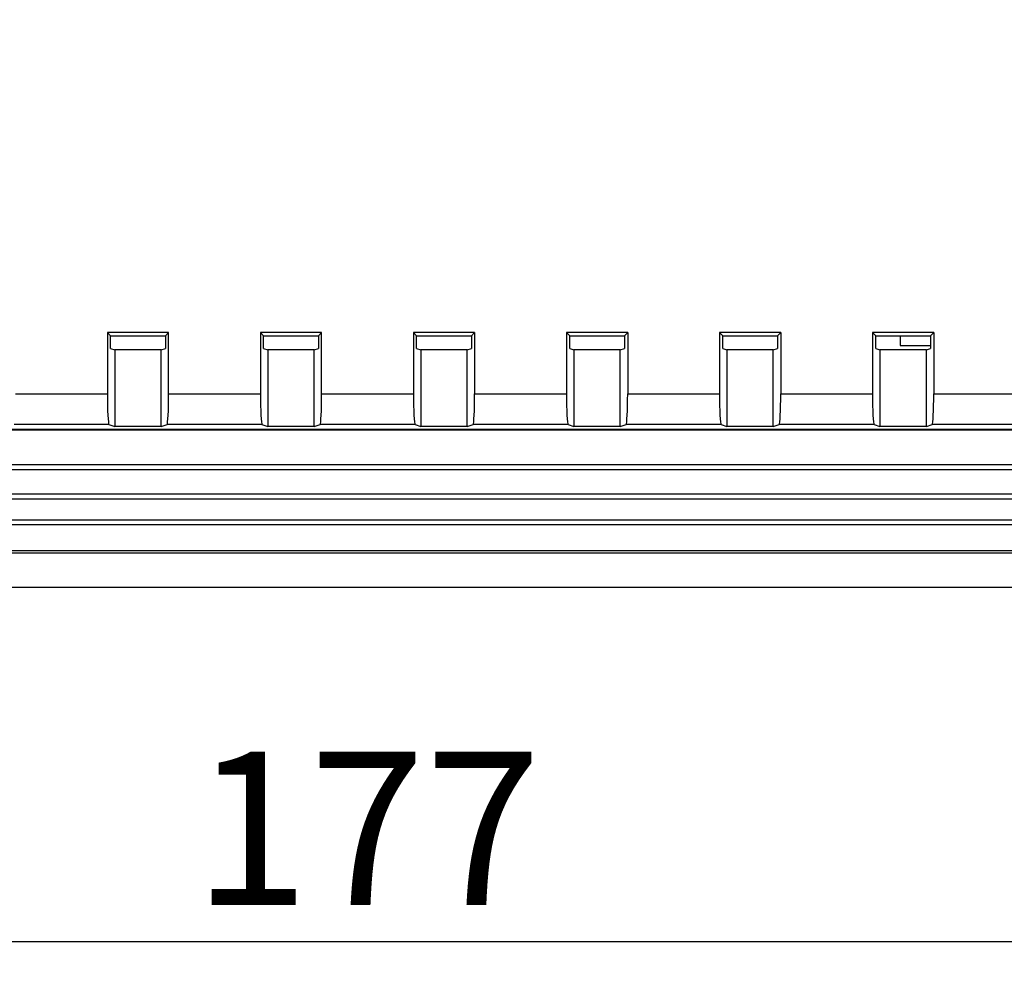
# Model space of a CAD drawing. Extents: x 26 to 635, y -186 to 220.
# Drawn here: x 122 to 155, y -70 to -39 of the extents above; entities that cross this region are included whole.
import ezdxf

# ---------------------------------------------------------------- set-up
doc = ezdxf.new("R2010")
doc.units = 0
doc.header["$LTSCALE"] = 4
doc.header["$PDMODE"] = 2
doc.header["$PDSIZE"] = 3
doc.layers.get('0').update_dxf_attribs({"linetype": 'CONTINUOUS'})
doc.layers.get('DEFPOINTS').update_dxf_attribs({"linetype": 'CONTINUOUS'})
doc.layers.add('3', color=2, linetype='CONTINUOUS')
doc.styles.add('DIMENSION', font='romans.shx')
doc.styles.get("Standard").update_dxf_attribs({"font": 'romans.shx', "bigfont": 'cadsg.shx'})
doc.dimstyles.new('STANDARD$0', dxfattribs={"dimtxt": 2, "dimasz": 1.8, "dimexe": 1, "dimexo": 1, "dimgap": 1, "dimtad": 1, "dimzin": 13, "dimdsep": 46, "dimtxsty": 'Standard', "dimcen": 0.09, "dimadec": 0, "dimazin": 0, "dimtp": 0.3, "dimtfac": 1, "dimtix": 1, "dimtmove": 2, "dimatfit": 3, "dimfxl": 0, "dimtolj": 1, "dimtzin": 13, "dimarcsym": 0})

# ---------------------------------------------------------------- blocks, each defined once
blk = doc.blocks.new('*D541')
at = {"layer": '3', "color": 2, "lineweight": -2, "transparency": 16777216}
for p, q in [((45.27, 57.252), (45.27, -70.327)), ((222.27, 57.231), (222.27, -70.327)), ((48.27, -69.127), (219.27, -69.127))]:
    blk.add_line(p, q, dxfattribs=at)
at = {"layer": '3', "color": 2, "transparency": 16777216}
for points in [[(48.27, -68.627), (48.27, -69.627), (45.27, -69.127)], [(219.27, -68.627), (219.27, -69.627), (222.27, -69.127)]]:
    blk.add_solid(points, dxfattribs=at)
at = {"layer": 'DEFPOINTS', "color": 0, "transparency": 16777216}
for p in [(45.27, 58.452), (222.27, 58.431), (222.27, -69.127)]:
    blk.add_point(p, dxfattribs=at)
at = {"layer": '3', "color": 3, "transparency": 16777216, "insert": (133.77, -65.427), "char_height": 5, "attachment_point": 5, "style": 'DIMENSION'}
blk.add_mtext('\\A1;177', dxfattribs=at)

msp = doc.modelspace()

# ---------------------------------------------------------------- linework, layer by layer
for p, q in [((125.385, -49.339), (125.28, -49.234)), ((127.28, -49.234), (125.28, -49.234)), ((125.28, -49.234), (125.28, -51.234)), ((125.385, -49.339), (127.176, -49.339)), ((125.385, -49.751), (125.385, -49.339)), ((127.176, -49.339), (127.28, -49.234)), ((127.176, -49.339), (127.176, -49.751)), ((127.28, -51.234), (127.28, -49.234)), ((132.28, -49.234), (130.28, -49.234)), ((130.28, -49.234), (130.28, -51.234)), ((130.385, -49.339), (130.28, -49.234)), ((130.385, -49.751), (130.385, -49.339)), ((130.385, -49.339), (132.176, -49.339)), ((132.176, -49.339), (132.28, -49.234)), ((132.176, -49.339), (132.176, -49.751)), ((132.28, -51.234), (132.28, -49.234)), ((137.28, -49.234), (135.28, -49.234)), ((135.28, -49.234), (135.28, -51.234)), ((135.385, -49.339), (135.28, -49.234)), ((135.385, -49.751), (135.385, -49.339)), ((135.385, -49.339), (137.176, -49.339)), ((137.176, -49.339), (137.28, -49.234)), ((137.176, -49.339), (137.176, -49.751)), ((137.28, -49.234), (137.28, -51.234)), ((140.385, -49.339), (140.28, -49.234)), ((142.28, -49.234), (140.28, -49.234)), ((140.28, -49.234), (140.28, -51.234)), ((140.385, -49.339), (142.176, -49.339)), ((140.385, -49.751), (140.385, -49.339)), ((142.176, -49.339), (142.28, -49.234)), ((142.176, -49.339), (142.176, -49.751)), ((142.28, -49.234), (142.28, -51.234)), ((145.28, -49.234), (145.28, -51.234)), ((145.385, -49.339), (145.28, -49.234)), ((147.28, -49.234), (145.28, -49.234)), ((145.385, -49.751), (145.385, -49.339)), ((145.385, -49.339), (147.176, -49.339)), ((147.176, -49.339), (147.28, -49.234)), ((147.176, -49.339), (147.176, -49.751)), ((147.28, -49.234), (147.28, -51.234)), ((152.28, -49.234), (150.28, -49.234)), ((150.28, -49.234), (150.28, -51.234)), ((150.385, -49.339), (150.28, -49.234)), ((150.385, -49.339), (152.176, -49.339)), ((150.385, -49.751), (150.385, -49.339)), ((151.184, -49.339), (151.184, -49.653)), ((152.176, -49.339), (152.28, -49.234)), ((152.176, -49.339), (152.176, -49.751)), ((152.28, -49.234), (152.28, -51.234)), ((125.385, -49.751), (125.522, -49.797)), ((125.522, -49.797), (125.522, -52.297)), ((127.039, -49.797), (125.522, -49.797)), ((127.039, -49.797), (127.176, -49.751)), ((127.039, -52.297), (127.039, -49.797)), ((130.385, -49.751), (130.522, -49.797)), ((130.522, -49.797), (130.522, -52.297)), ((132.039, -49.797), (130.522, -49.797)), ((132.039, -49.797), (132.176, -49.751)), ((132.039, -52.297), (132.039, -49.797)), ((135.385, -49.751), (135.522, -49.797)), ((135.522, -49.797), (135.522, -52.297)), ((137.039, -49.797), (135.522, -49.797)), ((137.039, -49.797), (137.176, -49.751)), ((137.039, -52.297), (137.039, -49.797)), ((140.385, -49.751), (140.522, -49.797)), ((140.522, -49.797), (140.522, -52.297)), ((142.039, -49.797), (140.522, -49.797)), ((142.039, -49.797), (142.176, -49.751)), ((142.039, -52.297), (142.039, -49.797)), ((145.385, -49.751), (145.522, -49.797)), ((145.522, -49.797), (145.522, -52.297)), ((147.039, -49.797), (145.522, -49.797)), ((147.039, -49.797), (147.176, -49.751)), ((147.039, -52.297), (147.039, -49.797)), ((150.385, -49.751), (150.522, -49.797)), ((150.522, -49.797), (150.522, -52.297)), ((152.039, -49.797), (150.522, -49.797)), ((151.184, -49.653), (152.176, -49.653)), ((152.039, -49.797), (152.176, -49.751)), ((152.039, -52.297), (152.039, -49.797)), ((122.28, -51.234), (125.28, -51.234)), ((127.28, -51.234), (130.28, -51.234)), ((132.28, -51.234), (135.28, -51.234)), ((137.28, -51.234), (140.28, -51.234)), ((142.28, -51.234), (145.28, -51.234)), ((147.28, -51.234), (150.28, -51.234)), ((152.28, -51.234), (155.28, -51.234)), ((86.822, -52.411), (180.739, -52.411)), ((180.464, -52.402), (87.097, -52.402)), ((125.332, -52.234), (122.229, -52.234)), ((125.332, -52.234), (125.522, -52.297)), ((127.039, -52.297), (125.522, -52.297)), ((127.039, -52.297), (127.229, -52.234)), ((130.332, -52.234), (127.229, -52.234)), ((130.332, -52.234), (130.522, -52.297)), ((132.039, -52.297), (130.522, -52.297)), ((132.039, -52.297), (132.229, -52.234)), ((135.332, -52.234), (132.229, -52.234)), ((135.332, -52.234), (135.522, -52.297)), ((137.039, -52.297), (135.522, -52.297)), ((137.039, -52.297), (137.229, -52.234)), ((140.332, -52.234), (137.229, -52.234)), ((140.332, -52.234), (140.522, -52.297)), ((142.039, -52.297), (140.522, -52.297)), ((142.039, -52.297), (142.229, -52.234)), ((145.332, -52.234), (142.229, -52.234)), ((145.332, -52.234), (145.522, -52.297)), ((147.039, -52.297), (145.522, -52.297)), ((147.039, -52.297), (147.229, -52.234)), ((150.332, -52.234), (147.229, -52.234)), ((150.332, -52.234), (150.522, -52.297)), ((152.039, -52.297), (150.522, -52.297)), ((152.039, -52.297), (152.229, -52.234)), ((155.332, -52.234), (152.229, -52.234)), ((48.02, -53.707), (219.489, -53.707)), ((48.178, -53.548), (219.33, -53.548)), ((48.046, -54.665), (219.463, -54.665)), ((48.204, -54.507), (219.304, -54.507)), ((48.042, -55.507), (219.467, -55.507)), ((48.2, -55.348), (219.308, -55.348)), ((48.1, -56.428), (219.409, -56.428)), ((48.178, -56.349), (219.33, -56.349)), ((219.28, -57.559), (48.28, -57.559))]:
    msp.add_line(p, q)
for centre, start_param, end_param in [((125.333, -51.234), 1.570796, 3.124139), ((127.228, -51.234), 3.159046, 4.712389), ((130.333, -51.234), 1.570796, 3.124139), ((132.228, -51.234), 3.159046, 4.712389), ((135.333, -51.234), 1.570796, 3.124139), ((137.228, -51.234), 3.159046, 4.712389), ((140.333, -51.234), 1.570796, 3.124139), ((142.228, -51.234), 3.159046, 4.712389), ((145.333, -51.234), 1.570796, 3.124139), ((147.228, -51.234), 3.159046, 4.712389), ((150.333, -51.234), 1.570796, 3.124139), ((152.228, -51.234), 3.159046, 4.712389)]:
    msp.add_ellipse(centre, major_axis=(0, 1), ratio=0.052408, start_param=start_param, end_param=end_param)

# ---------------------------------------------------------------- dimensions: what is measured, and where the dimension line sits
at = {"layer": '3'}
dim = msp.add_linear_dim(base=(222.27, -69.127), p1=(45.27, 58.452), p2=(222.27, 58.431), dimstyle='STANDARD$0', override={"dimtxt": 5, "dimasz": 3, "dimexe": 1.2, "dimexo": 1.2, "dimgap": 1.2, "dimdec": 1, "dimzin": 8, "dimtxsty": 'DIMENSION', "dimcen": 0, "dimclrd": 2, "dimclre": 2, "dimclrt": 3, "dimatfit": 0, "dimtzin": 8}, dxfattribs=at)
dim.commit()
dim.dimension.update_dxf_attribs({"geometry": '*D541', "text_midpoint": (133.77, -65.427)})

doc.saveas('drawing.dxf')
